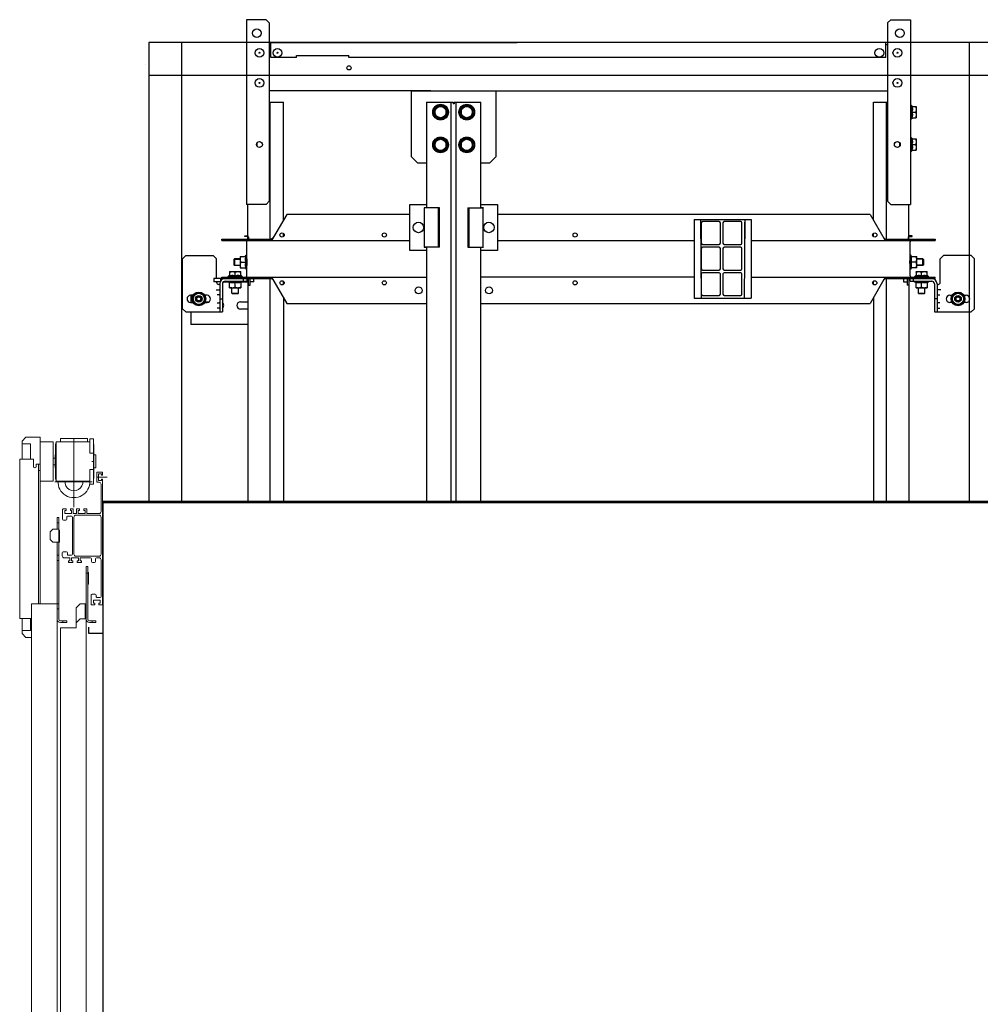
# Model space of a CAD drawing. Units: inches. Extents: x 372 to 6386, y 547 to 4800.
# Drawn here: x 4125 to 4712, y 3450 to 4051 of the extents above; entities that cross this region are included whole.
import ezdxf

# ---------------------------------------------------------------- set-up
doc = ezdxf.new("R2010")
doc.units = ezdxf.units.IN
doc.header["$MEASUREMENT"] = 0
doc.layers.add('Porta Cabina PAX', color=9, linetype='Continuous')

# ---------------------------------------------------------------- blocks, each defined once
blk = doc.blocks.new('PAX')
at = {"layer": 'Porta Cabina PAX', "lineweight": 0}
for p, q in [((-46.95, 919.73), (-49.35, 917.33)), ((-46.95, 919.73), (-38.39, 919.73)), ((-38.39, 919.73), (-38.39, 903.42)), ((-49.35, 917.33), (-49.35, 915.73)), ((-44.27, 915.73), (-49.35, 915.73)), ((-49.35, 915.73), (-49.35, 906.42)), ((-44.27, 906.42), (-44.27, 915.73)), ((-28.95, 915.2), (-28.63, 917)), ((-28.95, 915.2), (-28.95, 909)), ((-28.63, 917), (-8.06, 917)), ((-28.63, 917), (-28.63, 909)), ((-25.99, 919), (-9.47, 919)), ((-25.99, 917), (-25.99, 919)), ((-17.73, 918.86), (-17.73, 877.06)), ((-9.47, 917), (-9.47, 919)), ((-8.06, 918.8), (-5.67, 918.8)), ((-8.06, 918.8), (-8.06, 909.98)), ((-5.67, 918.8), (-5.67, 891.16)), ((-5.47, 915.36), (-5.67, 915.36)), ((-5.47, 915.36), (-5.47, 894.64)), ((-29.07, 909), (-29.07, 901)), ((-29.07, 909), (-28.47, 909)), ((-28.47, 909), (-28.47, 901)), ((-8.06, 909.98), (-5.67, 909.98)), ((-4.27, 909), (-5.47, 909)), ((-4.27, 909), (-4.27, 901)), ((-50.79, 809.22), (-50.79, 906.42)), ((-42.39, 906.42), (-50.79, 906.42)), ((-42.39, 901.82), (-42.39, 906.42)), ((-38.39, 903.42), (-40.79, 903.42)), ((-40.79, 901.82), (-40.79, 903.42)), ((-39.39, 903.42), (-39.39, 818.04)), ((-38.39, 903.42), (-38.39, 818.04)), ((-30.27, 907), (-29.07, 907)), ((-30.27, 903), (-29.07, 903)), ((-6.87, 904.98), (-5.67, 904.98)), ((-38.39, 899.42), (-39.39, 899.42)), ((-29.07, 901), (-28.47, 901)), ((-28.95, 894.8), (-28.95, 901)), ((-28.63, 901), (-28.63, 893)), ((-8.06, 899.98), (-5.67, 899.98)), ((-8.06, 899.98), (-8.06, 891.16)), ((-4.27, 901), (-5.47, 901)), ((-3.77, 898.5), (-3.77, 892.3)), ((-0.17, 898.5), (-3.77, 898.5)), ((-2.77, 893.3), (-2.77, 897.5)), ((-2.77, 897.5), (-0.97, 897.5)), ((-0.97, 897.5), (-0.97, 896.7)), ((-0.97, 896.7), (-0.17, 896.7)), ((-0.17, 896.7), (-0.17, 898.5)), ((-29.38, 892.58), (-6.51, 892.58)), ((-28.95, 894.8), (-28.63, 893)), ((-28.63, 893), (-8.06, 893)), ((-8.06, 891.16), (-5.67, 891.16)), ((-5.47, 894.64), (-5.67, 894.64)), ((-3.77, 892.3), (-2.37, 892.3)), ((-3.35, 895.4), (2.6, 895.4)), ((-0.97, 893.3), (-2.77, 893.3)), ((-1.17, 891.1), (-1.17, 874.4)), ((-0.17, 894.1), (-0.97, 894.1)), ((-0.97, 894.1), (-0.97, 893.3)), ((-0.17, 817.56), (-0.17, 894.1)), ((-24.59, 875.6), (-24.59, 869.76)), ((-24.19, 876), (-22.49, 876)), ((-23.29, 873.2), (-23.29, 875)), ((-23.29, 875), (-22.49, 875)), ((-19.09, 873.2), (-23.29, 873.2)), ((-22.49, 875), (-22.49, 876)), ((-21.71, 871.6), (-19.27, 871.6)), ((-19.89, 876), (-18.09, 876)), ((-19.89, 876), (-19.89, 875)), ((-19.89, 875), (-19.09, 875)), ((-19.09, 875), (-19.09, 873.2)), ((-18.09, 873.2), (-18.09, 876)), ((-16.05, 873.2), (-18.09, 873.2)), ((-16.47, 872.2), (-2.37, 872.2)), ((-16.05, 876), (-14.25, 876)), ((-16.05, 876), (-16.05, 873.2)), ((-15.05, 875), (-14.25, 875)), ((-15.05, 873.2), (-15.05, 875)), ((-10.85, 873.2), (-15.05, 873.2)), ((-14.25, 875), (-14.25, 876)), ((-11.65, 876), (-9.85, 876)), ((-11.65, 876), (-11.65, 875)), ((-11.65, 875), (-10.85, 875)), ((-10.85, 875), (-10.85, 873.2)), ((-9.85, 873.2), (-9.85, 876)), ((-2.37, 873.2), (-9.85, 873.2)), ((-26.99, 870.76), (-27.99, 870.76)), ((-27.99, 863.68), (-27.99, 870.76)), ((-26.99, 867.56), (-27.99, 867.56)), ((-26.99, 808.76), (-26.99, 870.76)), ((-23.99, 869.16), (-22.71, 869.16)), ((-22.11, 869.76), (-22.11, 871.2)), ((-18.67, 871), (-18.67, 848.36)), ((-17.67, 848.36), (-17.67, 871)), ((-1.17, 871), (-1.17, 848.36)), ((-30.59, 863.68), (-32.19, 862.08)), ((-32.19, 862.08), (-32.19, 857.28)), ((-30.59, 863.68), (-26.99, 863.68)), ((-26.47, 863), (-26.99, 863)), ((-26.47, 863), (-26.47, 855.8)), ((-32.19, 857.28), (-30.59, 855.68)), ((-30.59, 855.68), (-26.99, 855.68)), ((-27.99, 0), (-27.99, 855.68)), ((-26.47, 855.8), (-26.99, 855.8)), ((-26.99, 847.76), (-27.99, 847.76)), ((-24.87, 849.2), (-24.87, 847.36)), ((-22.27, 849.8), (-24.27, 849.8)), ((-21.67, 848.16), (-21.67, 849.2)), ((-19.27, 847.76), (-21.27, 847.76)), ((-26.99, 844.56), (-27.99, 844.56)), ((-23.67, 846.16), (-20.17, 846.16)), ((-20.17, 844.36), (-20.97, 844.36)), ((-20.97, 844.36), (-20.97, 843.36)), ((-20.97, 843.36), (-18.37, 843.36)), ((-20.17, 846.16), (-20.17, 844.36)), ((-19.17, 846.16), (-14.97, 846.16)), ((-19.17, 844.36), (-19.17, 846.16)), ((-18.37, 844.36), (-19.17, 844.36)), ((-18.37, 843.36), (-18.37, 844.36)), ((-2.37, 847.16), (-16.47, 847.16)), ((-14.97, 844.36), (-15.77, 844.36)), ((-15.77, 844.36), (-15.77, 843.36)), ((-15.77, 843.36), (-13.17, 843.36)), ((-14.97, 846.16), (-14.97, 844.36)), ((-13.97, 846.16), (-7.59, 846.16)), ((-13.97, 844.36), (-13.97, 846.16)), ((-13.17, 844.36), (-13.97, 844.36)), ((-13.17, 843.36), (-13.17, 844.36)), ((-6.99, 845.56), (-6.99, 843.96)), ((-6.39, 843.36), (-5.11, 843.36)), ((-4.51, 843.96), (-4.51, 845.56)), ((-3.91, 846.16), (-2.37, 846.16)), ((-1.17, 844.96), (-1.17, 822.56)), ((-10.27, 840.84), (-10.27, 0)), ((-10.27, 840.84), (-9.27, 840.84)), ((-10.27, 836.84), (-9.27, 836.84)), ((-9.27, 840.84), (-9.27, 808.76)), ((-8.87, 837.2), (-9.27, 837.2)), ((-8.87, 837.2), (-8.87, 830)), ((-8.87, 830), (-9.27, 830)), ((-8.87, 830), (-9.27, 830)), ((-7.27, 823.4), (-7.27, 817.56)), ((-4.67, 824), (-6.67, 824)), ((-4.07, 822.36), (-4.07, 823.4)), ((-43.59, 0), (-43.59, 818.04)), ((-27.99, 818.04), (-43.59, 818.04)), ((-27.99, 818.16), (-26.99, 818.16)), ((-16.27, 815.64), (-13.87, 818.04)), ((-13.87, 818.04), (-10.27, 818.04)), ((-10.87, 808.84), (-10.87, 818.04)), ((-7.27, 817.56), (-5.02, 817.56)), ((-5.82, 818.56), (-5.82, 820.36)), ((-5.82, 820.36), (-1.62, 820.36)), ((-5.02, 818.56), (-5.82, 818.56)), ((-5.02, 817.56), (-5.02, 818.56)), ((-1.77, 821.96), (-3.67, 821.96)), ((-1.62, 818.56), (-2.42, 818.56)), ((-2.42, 818.56), (-2.42, 817.56)), ((-2.42, 817.56), (-0.17, 817.56)), ((-1.62, 820.36), (-1.62, 818.56)), ((-27.99, 814.96), (-26.99, 814.96)), ((-16.27, 815.64), (-16.27, 806.44)), ((-10.87, 815.64), (-10.27, 815.64)), ((-43.47, 809.22), (-50.79, 809.22)), ((-49.35, 809.22), (-49.35, 801.73)), ((-44.27, 801.73), (-44.27, 809.22)), ((-21.99, 807.76), (-25.99, 807.76)), ((-21.99, 806.76), (-25.99, 806.76)), ((-24.39, 806.76), (-24.39, 807.76)), ((-21.99, 806.76), (-21.99, 807.76)), ((-13.87, 808.84), (-16.27, 806.44)), ((-16.27, 806.44), (-16.27, 803.44)), ((-10.27, 808.84), (-13.87, 808.84)), ((-8.27, 807.76), (-4.27, 807.76)), ((-8.27, 806.76), (-4.27, 806.76)), ((-6.67, 806.76), (-6.67, 807.76)), ((-4.27, 806.76), (-4.27, 807.76)), ((-49.35, 801.73), (-44.27, 801.73)), ((-49.35, 801.73), (-49.35, 799.91)), ((-49.35, 799.91), (-46.95, 797.51)), ((-25.87, 0), (-25.87, 803.44)), ((-25.87, 803.44), (-16.27, 803.44)), ((-46.95, 797.51), (-43.47, 797.51))]:
    blk.add_line(p, q, dxfattribs=at)
blk.add_lwpolyline([(-38.27, 893), (-38.27, 917), (-30.27, 917), (-30.27, 893)], close=True, dxfattribs=at)
for centre, radius, start, end in [((-41.59, 901.82), 0.8, 180, 0), ((-17.75, 892.58), 9.7, 177.51475, 2.48525), ((-17.75, 892.58), 5.5, 175.61401, 4.38599), ((-2.37, 891.1), 1.2, 0, 90), ((-24.19, 875.6), 0.4, 90, 180), ((-21.71, 871.2), 0.4, 90, 180), ((-19.27, 871), 0.6, 0, 90), ((-16.47, 871), 1.2, 90, 180), ((-2.37, 874.4), 1.2, 270, 0), ((-2.37, 871), 1.2, 0, 90), ((-23.99, 869.76), 0.6, 180, 270), ((-22.71, 869.76), 0.6, 270, 0), ((-24.27, 849.2), 0.6, 90, 180), ((-23.67, 847.36), 1.2, 180, 270), ((-22.27, 849.2), 0.6, 0, 90), ((-21.27, 848.16), 0.4, 180, 270), ((-19.27, 848.36), 0.6, 270, 0), ((-16.47, 848.36), 1.2, 180, 270), ((-2.37, 848.36), 1.2, 270, 0), ((-7.59, 845.56), 0.6, 0, 90), ((-6.39, 843.96), 0.6, 180, 270), ((-5.11, 843.96), 0.6, 270, 0), ((-3.91, 845.56), 0.6, 90, 180), ((-2.37, 844.96), 1.2, 0, 90), ((-6.67, 823.4), 0.6, 90, 180), ((-4.67, 823.4), 0.6, 0, 90), ((-3.67, 822.36), 0.4, 180, 270), ((-1.77, 822.56), 0.6, 270, 0), ((-25.99, 808.76), 2, 180, 270), ((-25.99, 808.76), 1, 180, 270), ((-8.27, 808.76), 2, 180, 270), ((-8.27, 808.76), 1, 180, 270)]:
    blk.add_arc(centre, radius, start, end, dxfattribs=at)

msp = doc.modelspace()

# ---------------------------------------------------------------- linework, layer by layer
at = {"color": 3, "linetype": 'Continuous'}
for p, q in [((4263.74, 4051.14), (4263.74, 3938.34)), ((4275.74, 4051.14), (4263.74, 4051.14)), ((4277.74, 4049.14), (4275.74, 4051.14)), ((4654.94, 4049.14), (4656.94, 4051.14)), ((4656.94, 4051.14), (4668.94, 4051.14)), ((4668.94, 4051.14), (4668.94, 3938.34)), ((4277.74, 4049.14), (4277.74, 3940.34)), ((4654.94, 4049.14), (4654.94, 3940.34)), ((4277.74, 4036.94), (4429.05, 4037.3)), ((4278.74, 4028.14), (4278.74, 4036.94)), ((4654.94, 4036.94), (4429.05, 4037.3)), ((4653.94, 4028.14), (4653.94, 4036.94)), ((4294.34, 4028.14), (4278.74, 4028.14)), ((4294.34, 4028.14), (4294.34, 4029.34)), ((4294.34, 4029.34), (4326.34, 4029.34)), ((4326.34, 4028.14), (4326.34, 4029.34)), ((4431.76, 4028.14), (4326.34, 4028.14)), ((4653.94, 4028.14), (4431.76, 4028.14)), ((4364.24, 4007.74), (4416.24, 4007.74)), ((4364.24, 4007.74), (4364.24, 3967.74)), ((4416.24, 3967.74), (4416.24, 4007.74)), ((4364.24, 3967.74), (4368.24, 3963.74)), ((4412.24, 3963.74), (4416.24, 3967.74)), ((4368.24, 3963.74), (4373.74, 3963.74)), ((4406.74, 3963.74), (4412.24, 3963.74)), ((4275.74, 3938.34), (4263.74, 3938.34)), ((4275.74, 3938.34), (4277.74, 3940.34)), ((4381.54, 3912.34), (4381.54, 3936.34)), ((4398.94, 3936.34), (4398.94, 3912.34)), ((4656.94, 3938.34), (4654.94, 3940.34)), ((4656.94, 3938.34), (4668.94, 3938.34)), ((4288.38, 3932.34), (4279.14, 3916.34)), ((4363.64, 3932.34), (4288.38, 3932.34)), ((4644.3, 3932.34), (4416.94, 3932.34)), ((4644.3, 3932.34), (4653.54, 3916.34)), ((4248.74, 3916.34), (4363.54, 3916.34)), ((4263.94, 3905.19), (4263.94, 3915.54)), ((4416.94, 3916.34), (4536.94, 3916.34)), ((4571.74, 3916.34), (4683.94, 3916.34)), ((4668.74, 3905.19), (4668.74, 3915.54)), ((4263.94, 3894.74), (4263.94, 3901.09)), ((4668.74, 3894.74), (4668.74, 3901.09)), ((4248.74, 3893.14), (4243.94, 3893.14)), ((4248.74, 3893.94), (4373.74, 3893.94)), ((4265.14, 3889.14), (4265.14, 3893.14)), ((4279.14, 3893.94), (4288.38, 3877.94)), ((4536.94, 3893.94), (4406.74, 3893.94)), ((4571.74, 3893.94), (4683.94, 3893.94)), ((4653.54, 3893.94), (4644.3, 3877.94)), ((4667.94, 3893.14), (4667.94, 3889.14)), ((4288.38, 3877.94), (4373.74, 3877.94)), ((4406.74, 3877.94), (4644.3, 3877.94))]:
    msp.add_line(p, q, dxfattribs=at)
at = {"color": 3}
for p, q in [((4724.99, 4037.14), (4204.2, 4037.14)), ((4204.2, 4037.14), (4204.2, 3757.14)), ((4224.2, 4037.14), (4224.2, 3757.14)), ((4704.99, 3757.14), (4704.99, 4037.14)), ((4724.99, 4017.14), (4204.2, 4017.14))]:
    msp.add_line(p, q, dxfattribs=at)
at = {"color": 7, "linetype": 'Continuous'}
for p, q in [((4277.74, 4035.74), (4278.74, 4035.74)), ((4654.94, 4035.74), (4653.94, 4035.74)), ((4202.46, 4023.55), (4202.38, 4023.55)), ((4376.34, 4007.74), (4277.74, 4007.74)), ((4416.24, 4007.74), (4654.94, 4007.74)), ((4382.24, 3998.67), (4378.84, 3996.71)), ((4378.84, 3996.71), (4378.84, 3992.78)), ((4385.64, 3996.71), (4382.24, 3998.67)), ((4385.64, 3992.78), (4385.64, 3996.71)), ((4398.24, 3998.67), (4394.84, 3996.71)), ((4394.84, 3996.71), (4394.84, 3992.78)), ((4401.64, 3996.71), (4398.24, 3998.67)), ((4401.64, 3992.78), (4401.64, 3996.71)), ((4668.94, 3998.94), (4669.34, 3998.94)), ((4669.34, 3998.94), (4670.14, 3998.14)), ((4669.34, 3998.94), (4669.34, 3990.54)), ((4669.61, 3998.14), (4672.42, 3998.14)), ((4672.42, 3998.14), (4672.42, 3991.34)), ((4378.84, 3992.78), (4382.24, 3990.82)), ((4382.24, 3990.82), (4385.64, 3992.78)), ((4394.84, 3992.78), (4398.24, 3990.82)), ((4398.24, 3990.82), (4401.64, 3992.78)), ((4668.94, 3990.54), (4669.34, 3990.54)), ((4669.34, 3990.54), (4670.14, 3991.34)), ((4669.61, 3994.74), (4672.12, 3994.74)), ((4669.61, 3991.34), (4672.42, 3991.34)), ((4382.24, 3978.67), (4378.84, 3976.71)), ((4385.64, 3976.71), (4382.24, 3978.67)), ((4398.24, 3978.67), (4394.84, 3976.71)), ((4401.64, 3976.71), (4398.24, 3978.67)), ((4668.94, 3979.14), (4669.34, 3979.14)), ((4669.34, 3979.14), (4670.14, 3978.34)), ((4669.34, 3979.14), (4669.34, 3970.74)), ((4669.61, 3978.34), (4672.42, 3978.34)), ((4672.42, 3978.34), (4672.42, 3971.54)), ((4270.04, 3974.94), (4269.94, 3974.94)), ((4270.34, 3973.82), (4270.34, 3976.07)), ((4378.84, 3976.71), (4378.84, 3972.78)), ((4378.84, 3972.78), (4382.24, 3970.82)), ((4382.24, 3970.82), (4385.64, 3972.78)), ((4385.64, 3972.78), (4385.64, 3976.71)), ((4394.84, 3976.71), (4394.84, 3972.78)), ((4394.84, 3972.78), (4398.24, 3970.82)), ((4398.24, 3970.82), (4401.64, 3972.78)), ((4401.64, 3972.78), (4401.64, 3976.71)), ((4662.34, 3976.07), (4662.34, 3973.82)), ((4662.64, 3974.94), (4662.74, 3974.94)), ((4669.61, 3974.94), (4672.12, 3974.94)), ((4668.94, 3970.74), (4669.34, 3970.74)), ((4669.34, 3970.74), (4670.14, 3971.54)), ((4669.61, 3971.54), (4672.42, 3971.54)), ((4363.54, 3910.34), (4363.54, 3938.34)), ((4363.54, 3938.34), (4373.74, 3938.34)), ((4372.14, 3936.35), (4372.14, 3936.34)), ((4373.74, 3936.35), (4372.14, 3936.35)), ((4381.54, 3936.34), (4372.14, 3936.34)), ((4372.54, 3912.34), (4372.54, 3936.34)), ((4381.04, 3912.34), (4381.04, 3936.34)), ((4398.94, 3936.34), (4408.34, 3936.34)), ((4399.44, 3936.34), (4399.44, 3912.34)), ((4406.74, 3938.34), (4416.94, 3938.34)), ((4408.34, 3936.35), (4406.74, 3936.35)), ((4407.94, 3936.34), (4407.94, 3912.34)), ((4408.34, 3936.34), (4408.34, 3936.35)), ((4416.94, 3938.34), (4416.94, 3910.34)), ((4536.94, 3929.14), (4536.94, 3881.14)), ((4536.94, 3929.14), (4571.74, 3929.14)), ((4540.74, 3929.14), (4541.14, 3881.14)), ((4540.94, 3927.62), (4540.75, 3927.45)), ((4540.94, 3927.62), (4540.94, 3905.14)), ((4541.34, 3927.14), (4541.34, 3914.74)), ((4552.14, 3927.94), (4542.14, 3927.94)), ((4552.94, 3914.74), (4552.94, 3927.14)), ((4554.54, 3927.14), (4554.54, 3914.74)), ((4565.34, 3927.94), (4555.34, 3927.94)), ((4566.14, 3914.74), (4566.14, 3927.14)), ((4567.94, 3929.14), (4567.54, 3881.14)), ((4567.74, 3927.62), (4567.92, 3927.45)), ((4567.74, 3927.62), (4567.74, 3905.14)), ((4571.74, 3929.14), (4571.74, 3881.14)), ((4262.74, 3918.74), (4262.74, 3919.14)), ((4262.74, 3919.14), (4264.34, 3919.14)), ((4264.34, 3918.74), (4262.74, 3918.74)), ((4264.74, 3917.14), (4264.74, 3918.34)), ((4265.14, 3918.34), (4265.14, 3917.14)), ((4286.34, 3918.74), (4286.34, 3920.74)), ((4463.24, 3919.1), (4463.24, 3920.38)), ((4646.34, 3918.74), (4646.34, 3920.74)), ((4667.54, 3918.34), (4667.54, 3917.14)), ((4667.94, 3917.14), (4667.94, 3918.34)), ((4669.94, 3919.14), (4668.34, 3919.14)), ((4668.34, 3918.74), (4669.94, 3918.74)), ((4669.94, 3918.74), (4669.94, 3919.14)), ((4248.74, 3916.34), (4248.74, 3917.14)), ((4248.74, 3917.14), (4279.14, 3917.14)), ((4256.34, 3917.14), (4256.34, 3916.34)), ((4280.06, 3917.94), (4279.14, 3917.14)), ((4279.14, 3916.34), (4279.14, 3917.14)), ((4372.14, 3912.34), (4372.14, 3912.34)), ((4372.14, 3912.34), (4373.74, 3912.34)), ((4381.54, 3912.34), (4372.14, 3912.34)), ((4398.94, 3912.34), (4408.34, 3912.34)), ((4406.74, 3912.34), (4408.34, 3912.34)), ((4408.34, 3912.34), (4408.34, 3912.34)), ((4542.14, 3913.94), (4552.14, 3913.94)), ((4552.14, 3912.34), (4542.14, 3912.34)), ((4555.34, 3913.94), (4565.34, 3913.94)), ((4565.34, 3912.34), (4555.34, 3912.34)), ((4652.62, 3917.94), (4653.54, 3917.14)), ((4653.54, 3916.34), (4653.54, 3917.14)), ((4653.54, 3917.14), (4683.94, 3917.14)), ((4676.34, 3917.14), (4676.34, 3916.34)), ((4683.94, 3917.14), (4683.94, 3916.34)), ((4226.74, 3907.14), (4224.74, 3905.14)), ((4226.74, 3907.14), (4243.54, 3907.14)), ((4245.54, 3905.14), (4243.54, 3907.14)), ((4259.94, 3906.54), (4259.94, 3899.74)), ((4259.94, 3906.54), (4263.34, 3906.54)), ((4263.09, 3906.55), (4263.54, 3907.5)), ((4263.54, 3907.5), (4263.54, 3898.78)), ((4263.54, 3907.5), (4263.94, 3907.5)), ((4373.74, 3910.34), (4363.54, 3910.34)), ((4416.94, 3910.34), (4406.74, 3910.34)), ((4541.34, 3911.54), (4541.34, 3899.14)), ((4552.94, 3899.14), (4552.94, 3911.54)), ((4554.54, 3911.54), (4554.54, 3899.14)), ((4566.14, 3899.14), (4566.14, 3911.54)), ((4669.14, 3907.5), (4668.74, 3907.5)), ((4669.58, 3906.55), (4669.14, 3907.5)), ((4669.14, 3907.5), (4669.14, 3898.78)), ((4669.34, 3906.54), (4672.74, 3906.54)), ((4672.74, 3899.74), (4672.74, 3906.54)), ((4687.14, 3905.14), (4689.14, 3907.14)), ((4705.94, 3907.14), (4689.14, 3907.14)), ((4705.94, 3907.14), (4707.94, 3905.14)), ((4224.74, 3874.74), (4224.74, 3905.14)), ((4245.54, 3893.14), (4245.54, 3905.14)), ((4256.54, 3905.14), (4256.14, 3904.74)), ((4256.14, 3904.74), (4256.14, 3901.54)), ((4256.54, 3901.14), (4256.14, 3901.54)), ((4256.54, 3905.14), (4256.54, 3901.14)), ((4259.94, 3905.14), (4256.54, 3905.14)), ((4259.94, 3901.14), (4256.54, 3901.14)), ((4260.24, 3903.14), (4263.34, 3903.14)), ((4263.94, 3905.19), (4263.94, 3901.38)), ((4668.74, 3905.19), (4668.74, 3901.38)), ((4672.44, 3903.14), (4669.34, 3903.14)), ((4676.54, 3905.14), (4672.74, 3905.14)), ((4676.54, 3901.14), (4672.74, 3901.14)), ((4676.54, 3905.14), (4676.94, 3904.74)), ((4676.54, 3901.14), (4676.54, 3905.14)), ((4676.54, 3901.14), (4676.94, 3901.54)), ((4676.94, 3904.74), (4676.94, 3901.54)), ((4687.14, 3890.94), (4687.14, 3905.14)), ((4707.94, 3874.74), (4707.94, 3905.14)), ((4252.74, 3894.34), (4253.54, 3895.14)), ((4252.74, 3893.94), (4252.74, 3894.34)), ((4252.74, 3894.34), (4261.14, 3894.34)), ((4253.54, 3897.42), (4253.54, 3894.62)), ((4253.54, 3897.42), (4260.34, 3897.42)), ((4256.94, 3894.62), (4256.94, 3897.12)), ((4259.94, 3899.74), (4263.34, 3899.74)), ((4260.34, 3894.62), (4260.34, 3897.42)), ((4261.14, 3894.34), (4260.34, 3895.14)), ((4261.14, 3893.94), (4261.14, 3894.34)), ((4263.09, 3899.74), (4263.54, 3898.78)), ((4263.54, 3898.78), (4263.94, 3898.78)), ((4541.34, 3895.94), (4541.34, 3883.54)), ((4542.14, 3898.34), (4552.14, 3898.34)), ((4552.14, 3896.74), (4542.14, 3896.74)), ((4552.94, 3883.54), (4552.94, 3895.94)), ((4554.54, 3895.94), (4554.54, 3883.54)), ((4555.34, 3898.34), (4565.34, 3898.34)), ((4565.34, 3896.74), (4555.34, 3896.74)), ((4566.14, 3883.54), (4566.14, 3895.94)), ((4669.14, 3898.78), (4668.74, 3898.78)), ((4669.58, 3899.74), (4669.14, 3898.78)), ((4672.74, 3899.74), (4669.34, 3899.74)), ((4671.54, 3894.34), (4672.34, 3895.14)), ((4671.54, 3893.94), (4671.54, 3894.34)), ((4671.54, 3894.34), (4679.94, 3894.34)), ((4672.34, 3897.42), (4672.34, 3894.62)), ((4672.34, 3897.42), (4679.14, 3897.42)), ((4675.74, 3894.62), (4675.74, 3897.12)), ((4679.14, 3894.62), (4679.14, 3897.42)), ((4679.94, 3894.34), (4679.14, 3895.14)), ((4679.94, 3893.94), (4679.94, 3894.34)), ((4243.94, 3893.14), (4243.94, 3891.14)), ((4247.77, 3891.14), (4243.94, 3891.14)), ((4245.54, 3890.94), (4245.54, 3891.14)), ((4247.54, 3889.54), (4246.94, 3889.54)), ((4247.54, 3889.94), (4247.54, 3872.74)), ((4247.94, 3893.14), (4247.94, 3891.49)), ((4248.74, 3893.14), (4248.74, 3893.94)), ((4248.74, 3893.14), (4279.14, 3893.14)), ((4249.14, 3889.94), (4249.14, 3872.74)), ((4249.68, 3891.14), (4264.73, 3891.14)), ((4250.74, 3891.54), (4263.94, 3891.54)), ((4253.53, 3890.7), (4252.58, 3891.14)), ((4253.54, 3887.54), (4253.54, 3890.94)), ((4256.34, 3893.14), (4256.34, 3893.94)), ((4256.94, 3887.85), (4256.94, 3890.94)), ((4259.94, 3891.54), (4259.94, 3891.14)), ((4260.34, 3890.94), (4260.34, 3887.54)), ((4260.35, 3890.7), (4261.3, 3891.14)), ((4261.94, 3891.54), (4261.94, 3893.14)), ((4263.94, 3893.14), (4263.94, 3891.14)), ((4265.14, 3889.14), (4266.14, 3889.14)), ((4266.14, 3889.14), (4266.14, 3893.14)), ((4268.34, 3891.14), (4266.14, 3891.14)), ((4268.34, 3891.14), (4268.34, 3893.14)), ((4279.14, 3893.94), (4279.14, 3893.14)), ((4280.06, 3892.34), (4279.14, 3893.14)), ((4286.34, 3889.54), (4286.34, 3891.54)), ((4646.34, 3889.54), (4646.34, 3891.54)), ((4652.62, 3892.34), (4653.54, 3893.14)), ((4653.54, 3893.94), (4653.54, 3893.14)), ((4653.54, 3893.14), (4683.94, 3893.14)), ((4664.74, 3893.14), (4664.74, 3891.14)), ((4664.74, 3891.14), (4666.94, 3891.14)), ((4666.94, 3893.14), (4666.94, 3889.14)), ((4667.94, 3889.14), (4666.94, 3889.14)), ((4668.74, 3891.54), (4668.74, 3893.14)), ((4668.74, 3891.54), (4681.94, 3891.54)), ((4670.74, 3891.54), (4670.74, 3893.14)), ((4671.38, 3891.14), (4671.38, 3891.54)), ((4672.33, 3890.7), (4671.38, 3891.14)), ((4671.38, 3891.14), (4680.1, 3891.14)), ((4672.34, 3887.54), (4672.34, 3890.94)), ((4675.74, 3887.85), (4675.74, 3890.94)), ((4676.34, 3893.14), (4676.34, 3893.94)), ((4679.14, 3890.94), (4679.14, 3887.54)), ((4679.15, 3890.7), (4680.1, 3891.14)), ((4680.1, 3891.14), (4680.1, 3891.54)), ((4683.54, 3889.94), (4683.54, 3872.74)), ((4683.94, 3893.14), (4683.94, 3893.94)), ((4685.14, 3889.94), (4685.14, 3872.74)), ((4685.14, 3889.54), (4685.74, 3889.54)), ((4231.16, 3882.94), (4229.74, 3882.94)), ((4229.94, 3882.94), (4229.94, 3878.54)), ((4230.81, 3880.74), (4232.78, 3884.14)), ((4232.78, 3884.14), (4236.7, 3884.14)), ((4236.7, 3884.14), (4238.66, 3880.74)), ((4239.74, 3882.94), (4238.31, 3882.94)), ((4245.3, 3886.34), (4247.14, 3886.34)), ((4247.14, 3883.14), (4245.87, 3883.14)), ((4253.54, 3887.54), (4260.34, 3887.54)), ((4254.94, 3884.14), (4254.94, 3887.54)), ((4255.14, 3883.94), (4254.94, 3884.14)), ((4254.94, 3884.14), (4258.94, 3884.14)), ((4255.14, 3883.94), (4258.74, 3883.94)), ((4258.74, 3883.94), (4258.94, 3884.14)), ((4258.94, 3884.14), (4258.94, 3887.54)), ((4542.14, 3882.74), (4552.14, 3882.74)), ((4555.34, 3882.74), (4565.34, 3882.74)), ((4672.34, 3887.54), (4679.14, 3887.54)), ((4673.74, 3884.14), (4673.74, 3887.54)), ((4673.94, 3883.94), (4673.74, 3884.14)), ((4673.74, 3884.14), (4677.74, 3884.14)), ((4673.94, 3883.94), (4677.54, 3883.94)), ((4677.74, 3884.14), (4677.54, 3883.94)), ((4677.74, 3884.14), (4677.74, 3887.54)), ((4687.37, 3886.34), (4685.54, 3886.34)), ((4685.54, 3883.14), (4686.81, 3883.14)), ((4692.94, 3882.94), (4694.36, 3882.94)), ((4694.01, 3880.74), (4695.98, 3884.14)), ((4695.98, 3884.14), (4699.9, 3884.14)), ((4699.9, 3884.14), (4701.86, 3880.74)), ((4701.51, 3882.94), (4702.94, 3882.94)), ((4229.74, 3878.54), (4231.16, 3878.54)), ((4232.78, 3877.34), (4230.81, 3880.74)), ((4236.7, 3877.34), (4232.78, 3877.34)), ((4238.66, 3880.74), (4236.7, 3877.34)), ((4238.31, 3878.54), (4239.74, 3878.54)), ((4238.53, 3878.94), (4241, 3878.94)), ((4245.87, 3878.34), (4247.14, 3878.34)), ((4247.54, 3880.74), (4249.14, 3880.74)), ((4260.14, 3878.94), (4264.74, 3878.94)), ((4536.94, 3881.14), (4571.74, 3881.14)), ((4685.14, 3880.74), (4683.54, 3880.74)), ((4686.81, 3878.34), (4685.54, 3878.34)), ((4694.36, 3878.54), (4692.94, 3878.54)), ((4695.98, 3877.34), (4694.01, 3880.74)), ((4699.9, 3877.34), (4695.98, 3877.34)), ((4701.86, 3880.74), (4699.9, 3877.34)), ((4702.94, 3878.54), (4701.51, 3878.54)), ((4224.74, 3874.74), (4226.74, 3872.74)), ((4226.74, 3872.74), (4249.14, 3872.74)), ((4229.94, 3872.74), (4229.94, 3865.14)), ((4247.14, 3875.14), (4245.87, 3875.14)), ((4264.74, 3874.54), (4260.14, 3874.54)), ((4683.54, 3872.74), (4705.94, 3872.74)), ((4685.54, 3875.14), (4686.81, 3875.14)), ((4707.94, 3874.74), (4705.94, 3872.74)), ((4264.74, 3865.14), (4229.94, 3865.14))]:
    msp.add_line(p, q, dxfattribs=at)
at = {"color": 4, "linetype": 'Continuous'}
for p, q in [((4277.76, 4000.74), (4286.34, 4000.74)), ((4278.34, 3917.14), (4278.34, 4000.74)), ((4286.34, 3928.81), (4286.34, 4000.74)), ((4373.74, 4000.74), (4389.84, 4000.74)), ((4373.74, 4000.74), (4373.74, 3936.35)), ((4388.66, 3757.14), (4388.66, 4000.74)), ((4389.84, 4000.74), (4389.84, 3999.74)), ((4390.64, 3999.74), (4389.84, 3999.74)), ((4390.64, 4000.74), (4390.64, 3999.74)), ((4390.64, 4000.74), (4391.82, 4000.74)), ((4391.82, 3757.14), (4391.82, 4000.74)), ((4391.96, 4000.74), (4406.74, 4000.74)), ((4406.74, 3936.35), (4406.74, 4000.74)), ((4646.34, 4000.74), (4654.92, 4000.74)), ((4646.34, 3928.81), (4646.34, 4000.74)), ((4654.34, 3917.14), (4654.34, 4000.74)), ((4264.74, 3919.04), (4264.74, 3938.34)), ((4667.94, 3919.04), (4667.94, 3938.34)), ((4373.74, 3912.34), (4373.74, 3757.14)), ((4406.74, 3757.14), (4406.74, 3912.34)), ((4264.74, 3893.14), (4264.74, 3757.14)), ((4278.34, 3757.14), (4278.34, 3893.14)), ((4654.34, 3757.14), (4654.34, 3893.14)), ((4667.94, 3889.14), (4667.94, 3757.14)), ((4286.34, 3881.47), (4286.34, 3757.14)), ((4646.34, 3881.47), (4646.34, 3757.14))]:
    msp.add_line(p, q, dxfattribs=at)
at = {"color": 2, "linetype": 'Continuous'}
for p, q in [((4256.54, 3904.94), (4259.94, 3904.94)), ((4256.54, 3901.34), (4259.94, 3901.34)), ((4263.94, 3904.94), (4263.95, 3904.94)), ((4263.94, 3901.34), (4263.95, 3901.34)), ((4668.74, 3904.94), (4668.73, 3904.94)), ((4668.74, 3901.34), (4668.73, 3901.34)), ((4676.54, 3904.94), (4672.74, 3904.94)), ((4676.54, 3901.34), (4672.74, 3901.34))]:
    msp.add_line(p, q, dxfattribs=at)
at = {"color": 1}
for p, q in [((4176.25, 3757.14), (4176.25, 2863.54)), ((4736.25, 3757.14), (4176.25, 3757.14)), ((4736.25, 3756.34), (4176.25, 3756.34)), ((4167.57, 3676.54), (4167.57, 3680.29)), ((4176.25, 3676.54), (4167.57, 3676.54)), ((4176.25, 3677.14), (4176.25, 3676.54))]:
    msp.add_line(p, q, dxfattribs=at)
at = {"color": 3, "linetype": 'Continuous'}
for centre, radius in [((4270.14, 4042.94), 2.64), ((4662.54, 4042.94), 2.64), ((4271.74, 3974.94), 1.8), ((4660.94, 3974.94), 1.8), ((4285.54, 3919.74), 1.28), ((4347.94, 3919.74), 1.28), ((4464.34, 3919.74), 1.28), ((4647.14, 3919.74), 1.28), ((4285.54, 3890.54), 1.28), ((4347.94, 3890.54), 1.28), ((4464.34, 3890.54), 1.28), ((4647.14, 3890.54), 1.28), ((4368.84, 3885.94), 2.1), ((4411.84, 3885.94), 2.1)]:
    msp.add_circle(centre, radius, dxfattribs=at)
at = {"color": 7, "linetype": 'Continuous'}
for centre, radius in [((4271.74, 4030.94), 2.66), ((4282.74, 4030.94), 2.66), ((4649.94, 4030.94), 2.66), ((4660.94, 4030.94), 2.66), ((4271.74, 4030.94), 0.3), ((4282.74, 4030.94), 0.3), ((4660.94, 4030.94), 0.3), ((4326.34, 4021.74), 1.28), ((4271.74, 4012.54), 2.66), ((4660.94, 4012.54), 2.66), ((4271.74, 4012.54), 0.3), ((4660.94, 4012.54), 0.3), ((4382.24, 3994.74), 4.8), ((4382.24, 3994.74), 4.2), ((4382.24, 3994.74), 3.4), ((4398.24, 3994.74), 4.8), ((4398.24, 3994.74), 4.2), ((4398.24, 3994.74), 3.4), ((4382.24, 3974.74), 4.8), ((4382.24, 3974.74), 4.2), ((4398.24, 3974.74), 4.8), ((4398.24, 3974.74), 4.2), ((4382.24, 3974.74), 3.4), ((4398.24, 3974.74), 3.4), ((4368.74, 3924.34), 3.2), ((4411.74, 3924.34), 3.2), ((4234.74, 3880.74), 4.2), ((4234.74, 3880.74), 3.4), ((4234.74, 3880.74), 2), ((4234.74, 3880.74), 1.8), ((4234.74, 3880.74), 1.6), ((4697.94, 3880.74), 4.2), ((4697.94, 3880.74), 3.4), ((4697.94, 3880.74), 2), ((4697.94, 3880.74), 1.8), ((4697.94, 3880.74), 1.6), ((4234.74, 3880.74), 1.2), ((4697.94, 3880.74), 1.2)]:
    msp.add_circle(centre, radius, dxfattribs=at)
for centre, radius, start, end in [((4542.14, 3927.14), 0.8, 90, 180), ((4552.14, 3927.14), 0.8, 0, 90), ((4555.34, 3927.14), 0.8, 90, 180), ((4565.34, 3927.14), 0.8, 0, 90), ((4264.34, 3918.34), 0.8, 0, 90), ((4264.34, 3918.34), 0.4, 0, 90), ((4668.34, 3918.34), 0.8, 90, 180), ((4668.34, 3918.34), 0.4, 90, 180), ((4542.14, 3914.74), 0.8, 180, 270), ((4542.14, 3911.54), 0.8, 90, 180), ((4552.14, 3914.74), 0.8, 270, 0), ((4552.14, 3911.54), 0.8, 0, 90), ((4555.34, 3914.74), 0.8, 180, 270), ((4555.34, 3911.54), 0.8, 90, 180), ((4565.34, 3914.74), 0.8, 270, 0), ((4565.34, 3911.54), 0.8, 0, 90), ((4264.39, 3904.84), 4.45, 176.13538, 179.99131), ((4264.39, 3901.44), 4.45, 180.00869, 183.86462), ((4668.29, 3904.84), 4.45, 0.00869, 3.86462), ((4668.29, 3901.44), 4.45, 356.13538, 359.99131), ((4542.14, 3899.14), 0.8, 180, 270), ((4542.14, 3895.94), 0.8, 90, 180), ((4552.14, 3899.14), 0.8, 270, 0), ((4552.14, 3895.94), 0.8, 0, 90), ((4555.34, 3899.14), 0.8, 180, 270), ((4555.34, 3895.94), 0.8, 90, 180), ((4565.34, 3899.14), 0.8, 270, 0), ((4565.34, 3895.94), 0.8, 0, 90), ((4246.94, 3890.94), 1.4, 180, 270), ((4250.74, 3889.94), 3.2, 90, 180), ((4250.74, 3889.94), 1.6, 90, 180), ((4681.94, 3889.94), 3.2, 0, 90), ((4681.94, 3889.94), 1.6, 0, 90), ((4685.74, 3890.94), 1.4, 270, 0), ((4229.74, 3880.74), 2.2, 90, 270), ((4239.74, 3880.74), 2.2, 270, 90), ((4247.14, 3886.74), 0.4, 270, 359.99977), ((4247.14, 3882.74), 0.4, 0.00218, 90), ((4255.24, 3892), 4.45, 266.13538, 269.99131), ((4258.64, 3892), 4.45, 270.00869, 273.86462), ((4542.14, 3883.54), 0.8, 180, 270), ((4552.14, 3883.54), 0.8, 270, 0), ((4555.34, 3883.54), 0.8, 180, 270), ((4565.34, 3883.54), 0.8, 270, 0), ((4674.04, 3892), 4.45, 266.13538, 269.99131), ((4677.44, 3892), 4.45, 270.00869, 273.86462), ((4685.54, 3886.74), 0.4, 180.00023, 270), ((4685.54, 3882.74), 0.4, 90, 179.99782), ((4692.94, 3880.74), 2.2, 90, 270), ((4702.94, 3880.74), 2.2, 270, 90), ((4247.14, 3878.74), 0.4, 270, 0), ((4247.74, 3876.74), 2.2, 309.61981, 50.38019), ((4260.14, 3876.74), 2.2, 90, 270), ((4685.54, 3878.74), 0.4, 180, 270), ((4247.14, 3874.74), 0.4, 0.00218, 90), ((4685.54, 3874.74), 0.4, 90, 179.99782)]:
    msp.add_arc(centre, radius, start, end, dxfattribs=at)
at = {"color": 3, "linetype": 'Continuous'}
for centre, start, end in [((4263.14, 3915.54), 0, 72.50894), ((4669.54, 3915.54), 107.49106, 180), ((4263.14, 3894.74), 287.49106, 0), ((4669.54, 3894.74), 180, 270)]:
    msp.add_arc(centre, 0.8, start, end, dxfattribs=at)
at = {"color": 2, "linetype": 'Continuous'}
for centre in [(4234.74, 3880.74), (4697.94, 3880.74)]:
    msp.add_arc(centre, 1.7, 255, 195, dxfattribs=at)
at = {"color": 7, "linetype": 'Continuous'}
for points, start_tangent, end_tangent in [([(4669.61, 3998.14), (4669.76, 3997.87), (4669.89, 3997.6), (4669.99, 3997.32), (4670.07, 3997.03), (4670.12, 3996.74), (4670.14, 3996.45), (4670.12, 3996.15), (4670.07, 3995.86), (4669.99, 3995.57), (4669.89, 3995.29), (4669.76, 3995.02), (4669.61, 3994.74)], (0.5, -0.866025), (-0.5, -0.866025)), ([(4672.12, 3998.14), (4672.22, 3997.79), (4672.31, 3997.45), (4672.37, 3997.11), (4672.41, 3996.78), (4672.42, 3996.44)], (0.316228, -0.948683), (0, -1)), ([(4672.42, 3996.44), (4672.41, 3996.11), (4672.37, 3995.78), (4672.31, 3995.44), (4672.22, 3995.1), (4672.12, 3994.74)], (0, -1), (-0.316228, -0.948683)), ([(4669.61, 3994.74), (4669.76, 3994.47), (4669.89, 3994.2), (4669.99, 3993.92), (4670.07, 3993.63), (4670.12, 3993.34), (4670.14, 3993.04), (4670.12, 3992.75), (4670.07, 3992.45), (4669.99, 3992.17), (4669.89, 3991.89), (4669.76, 3991.61), (4669.61, 3991.34)], (0.5, -0.866025), (-0.5, -0.866025)), ([(4672.12, 3994.74), (4672.22, 3994.39), (4672.31, 3994.05), (4672.37, 3993.71), (4672.41, 3993.38), (4672.42, 3993.04)], (0.316228, -0.948683), (0, -1)), ([(4672.42, 3993.04), (4672.41, 3992.71), (4672.37, 3992.38), (4672.31, 3992.04), (4672.22, 3991.7), (4672.12, 3991.34)], (0, -1), (-0.316228, -0.948683)), ([(4669.61, 3978.34), (4669.76, 3978.07), (4669.89, 3977.8), (4669.99, 3977.52), (4670.07, 3977.23), (4670.12, 3976.94), (4670.14, 3976.65), (4670.12, 3976.35), (4670.07, 3976.06), (4669.99, 3975.77), (4669.89, 3975.49), (4669.76, 3975.22), (4669.61, 3974.94)], (0.5, -0.866025), (-0.5, -0.866025)), ([(4672.12, 3978.34), (4672.22, 3977.99), (4672.31, 3977.65), (4672.37, 3977.31), (4672.41, 3976.98), (4672.42, 3976.64)], (0.316228, -0.948683), (0, -1)), ([(4270.04, 3974.94), (4270.14, 3975.3), (4270.23, 3975.64), (4270.29, 3975.98), (4270.29, 3976.01)], (0.316228, 0.948683), (0.139245, 0.990258)), ([(4270.29, 3973.88), (4270.29, 3973.91), (4270.23, 3974.25), (4270.14, 3974.59), (4270.04, 3974.94)], (-0.139245, 0.990258), (-0.316228, 0.948683)), ([(4662.38, 3976.01), (4662.39, 3975.98), (4662.45, 3975.64), (4662.53, 3975.3), (4662.64, 3974.94)], (0.139245, -0.990258), (0.316228, -0.948683)), ([(4662.64, 3974.94), (4662.53, 3974.59), (4662.45, 3974.25), (4662.39, 3973.91), (4662.38, 3973.88)], (-0.316228, -0.948683), (-0.139245, -0.990258)), ([(4669.61, 3974.94), (4669.76, 3974.67), (4669.89, 3974.4), (4669.99, 3974.12), (4670.07, 3973.83), (4670.12, 3973.54), (4670.14, 3973.24), (4670.12, 3972.95), (4670.07, 3972.65), (4669.99, 3972.37), (4669.89, 3972.09), (4669.76, 3971.81), (4669.61, 3971.54)], (0.5, -0.866025), (-0.5, -0.866025)), ([(4672.42, 3976.64), (4672.41, 3976.31), (4672.37, 3975.98), (4672.31, 3975.64), (4672.22, 3975.3), (4672.12, 3974.94)], (0, -1), (-0.316228, -0.948683)), ([(4672.12, 3974.94), (4672.22, 3974.59), (4672.31, 3974.25), (4672.37, 3973.91), (4672.41, 3973.58), (4672.42, 3973.24)], (0.316228, -0.948683), (0, -1)), ([(4672.42, 3973.24), (4672.41, 3972.91), (4672.37, 3972.58), (4672.31, 3972.24), (4672.22, 3971.9), (4672.12, 3971.54)], (0, -1), (-0.316228, -0.948683)), ([(4260.24, 3906.54), (4260.13, 3906.19), (4260.05, 3905.85), (4259.99, 3905.51), (4259.95, 3905.18), (4259.95, 3905.14)], (-0.316228, -0.948683), (-0.067259, -0.997736)), ([(4263.34, 3906.54), (4263.24, 3906.15), (4263.17, 3905.78), (4263.12, 3905.4), (4263.09, 3905.03), (4263.09, 3904.66), (4263.12, 3904.28), (4263.17, 3903.91), (4263.24, 3903.53), (4263.34, 3903.14)], (-0.259966, -0.965618), (0.259966, -0.965618)), ([(4669.34, 3903.14), (4669.44, 3903.53), (4669.51, 3903.91), (4669.56, 3904.28), (4669.58, 3904.66), (4669.58, 3905.03), (4669.56, 3905.4), (4669.51, 3905.78), (4669.44, 3906.15), (4669.34, 3906.54)], (0.259966, 0.965618), (-0.259966, 0.965618)), ([(4672.73, 3905.14), (4672.73, 3905.18), (4672.69, 3905.51), (4672.63, 3905.85), (4672.54, 3906.19), (4672.44, 3906.54)], (-0.067259, 0.997736), (-0.316228, 0.948683)), ([(4259.94, 3904.84), (4259.95, 3904.51), (4259.99, 3904.18), (4260.05, 3903.84), (4260.13, 3903.5), (4260.24, 3903.14)], (0, -1), (0.316228, -0.948683)), ([(4260.24, 3903.14), (4260.13, 3902.79), (4260.05, 3902.45), (4259.99, 3902.11), (4259.95, 3901.78), (4259.94, 3901.44)], (-0.316228, -0.948683), (0, -1)), ([(4259.95, 3901.14), (4259.95, 3901.11), (4259.99, 3900.78), (4260.05, 3900.44), (4260.13, 3900.1), (4260.24, 3899.74)], (0.067259, -0.997736), (0.316228, -0.948683)), ([(4263.34, 3903.14), (4263.24, 3902.75), (4263.17, 3902.38), (4263.12, 3902), (4263.09, 3901.63), (4263.09, 3901.26), (4263.12, 3900.88), (4263.17, 3900.51), (4263.24, 3900.13), (4263.34, 3899.74)], (-0.259966, -0.965618), (0.259966, -0.965618)), ([(4669.34, 3899.74), (4669.44, 3900.13), (4669.51, 3900.51), (4669.56, 3900.88), (4669.58, 3901.26), (4669.58, 3901.63), (4669.56, 3902), (4669.51, 3902.38), (4669.44, 3902.75), (4669.34, 3903.14)], (0.259966, 0.965618), (-0.259966, 0.965618)), ([(4672.44, 3903.14), (4672.54, 3903.5), (4672.63, 3903.84), (4672.69, 3904.18), (4672.73, 3904.51), (4672.74, 3904.84)], (0.316228, 0.948683), (0, 1)), ([(4672.74, 3901.44), (4672.73, 3901.78), (4672.69, 3902.11), (4672.63, 3902.45), (4672.54, 3902.79), (4672.44, 3903.14)], (0, 1), (-0.316228, 0.948683)), ([(4672.44, 3899.74), (4672.54, 3900.1), (4672.63, 3900.44), (4672.69, 3900.78), (4672.73, 3901.11), (4672.73, 3901.14)], (0.316228, 0.948683), (0.067259, 0.997736)), ([(4253.54, 3897.12), (4253.89, 3897.23), (4254.24, 3897.31), (4254.57, 3897.37), (4254.91, 3897.41), (4255.24, 3897.42)], (0.948683, 0.316228), (1, 0)), ([(4253.54, 3894.62), (4253.81, 3894.76), (4254.08, 3894.89), (4254.36, 3895), (4254.65, 3895.08), (4254.94, 3895.13), (4255.24, 3895.14), (4255.53, 3895.13), (4255.82, 3895.08), (4256.11, 3895), (4256.39, 3894.89), (4256.67, 3894.76), (4256.94, 3894.62)], (0.866025, 0.5), (0.866025, -0.5)), ([(4255.24, 3897.42), (4255.57, 3897.41), (4255.91, 3897.37), (4256.24, 3897.31), (4256.58, 3897.23), (4256.94, 3897.12)], (1, 0), (0.948683, -0.316228)), ([(4256.94, 3897.12), (4257.29, 3897.23), (4257.64, 3897.31), (4257.97, 3897.37), (4258.31, 3897.41), (4258.64, 3897.42)], (0.948683, 0.316228), (1, 0)), ([(4256.94, 3894.62), (4257.21, 3894.76), (4257.49, 3894.89), (4257.77, 3895), (4258.05, 3895.08), (4258.35, 3895.13), (4258.64, 3895.14), (4258.94, 3895.13), (4259.23, 3895.08), (4259.51, 3895), (4259.79, 3894.89), (4260.07, 3894.76), (4260.34, 3894.62)], (0.866025, 0.5), (0.866025, -0.5)), ([(4258.64, 3897.42), (4258.97, 3897.41), (4259.31, 3897.37), (4259.64, 3897.31), (4259.98, 3897.23), (4260.34, 3897.12)], (1, 0), (0.948683, -0.316228)), ([(4672.34, 3897.12), (4672.69, 3897.23), (4673.04, 3897.31), (4673.37, 3897.37), (4673.71, 3897.41), (4674.04, 3897.42)], (0.948683, 0.316228), (1, 0)), ([(4672.34, 3894.62), (4672.61, 3894.76), (4672.88, 3894.89), (4673.16, 3895), (4673.45, 3895.08), (4673.74, 3895.13), (4674.04, 3895.14), (4674.33, 3895.13), (4674.62, 3895.08), (4674.91, 3895), (4675.19, 3894.89), (4675.47, 3894.76), (4675.74, 3894.62)], (0.866025, 0.5), (0.866025, -0.5)), ([(4674.04, 3897.42), (4674.37, 3897.41), (4674.71, 3897.37), (4675.04, 3897.31), (4675.38, 3897.23), (4675.74, 3897.12)], (1, 0), (0.948683, -0.316228)), ([(4675.74, 3897.12), (4676.09, 3897.23), (4676.44, 3897.31), (4676.77, 3897.37), (4677.11, 3897.41), (4677.44, 3897.42)], (0.948683, 0.316228), (1, 0)), ([(4675.74, 3894.62), (4676.01, 3894.76), (4676.29, 3894.89), (4676.57, 3895), (4676.85, 3895.08), (4677.15, 3895.13), (4677.44, 3895.14), (4677.74, 3895.13), (4678.03, 3895.08), (4678.31, 3895), (4678.59, 3894.89), (4678.87, 3894.76), (4679.14, 3894.62)], (0.866025, 0.5), (0.866025, -0.5)), ([(4677.44, 3897.42), (4677.77, 3897.41), (4678.11, 3897.37), (4678.44, 3897.31), (4678.78, 3897.23), (4679.14, 3897.12)], (1, 0), (0.948683, -0.316228)), ([(4253.54, 3890.94), (4253.93, 3890.85), (4254.31, 3890.77), (4254.68, 3890.72), (4255.05, 3890.7), (4255.43, 3890.7), (4255.8, 3890.72), (4256.17, 3890.77), (4256.55, 3890.85), (4256.94, 3890.94)], (0.965618, -0.259966), (0.965618, 0.259966)), ([(4256.94, 3890.94), (4257.33, 3890.85), (4257.71, 3890.77), (4258.08, 3890.72), (4258.45, 3890.7), (4258.83, 3890.7), (4259.2, 3890.72), (4259.57, 3890.77), (4259.95, 3890.85), (4260.34, 3890.94)], (0.965618, -0.259966), (0.965618, 0.259966)), ([(4672.34, 3890.94), (4672.73, 3890.85), (4673.11, 3890.77), (4673.48, 3890.72), (4673.85, 3890.7), (4674.23, 3890.7), (4674.6, 3890.72), (4674.97, 3890.77), (4675.35, 3890.85), (4675.74, 3890.94)], (0.965618, -0.259966), (0.965618, 0.259966)), ([(4675.74, 3890.94), (4676.13, 3890.85), (4676.51, 3890.77), (4676.88, 3890.72), (4677.25, 3890.7), (4677.63, 3890.7), (4678, 3890.72), (4678.37, 3890.77), (4678.75, 3890.85), (4679.14, 3890.94)], (0.965618, -0.259966), (0.965618, 0.259966)), ([(4253.54, 3887.85), (4253.89, 3887.74), (4254.24, 3887.65), (4254.57, 3887.59), (4254.91, 3887.56), (4254.94, 3887.55)], (0.948683, -0.316228), (0.997736, -0.067259)), ([(4255.24, 3887.54), (4255.57, 3887.56), (4255.91, 3887.59), (4256.24, 3887.65), (4256.58, 3887.74), (4256.94, 3887.85)], (1, 0), (0.948683, 0.316228)), ([(4256.94, 3887.85), (4257.29, 3887.74), (4257.64, 3887.65), (4257.97, 3887.59), (4258.31, 3887.56), (4258.64, 3887.54)], (0.948683, -0.316228), (1, 0)), ([(4258.94, 3887.55), (4258.97, 3887.56), (4259.31, 3887.59), (4259.64, 3887.65), (4259.98, 3887.74), (4260.34, 3887.85)], (0.997736, 0.067259), (0.948683, 0.316228)), ([(4672.34, 3887.85), (4672.69, 3887.74), (4673.04, 3887.65), (4673.37, 3887.59), (4673.71, 3887.56), (4673.74, 3887.55)], (0.948683, -0.316228), (0.997736, -0.067259)), ([(4674.04, 3887.54), (4674.37, 3887.56), (4674.71, 3887.59), (4675.04, 3887.65), (4675.38, 3887.74), (4675.74, 3887.85)], (1, 0), (0.948683, 0.316228)), ([(4675.74, 3887.85), (4676.09, 3887.74), (4676.44, 3887.65), (4676.77, 3887.59), (4677.11, 3887.56), (4677.44, 3887.54)], (0.948683, -0.316228), (1, 0)), ([(4677.74, 3887.55), (4677.77, 3887.56), (4678.11, 3887.59), (4678.44, 3887.65), (4678.78, 3887.74), (4679.14, 3887.85)], (0.997736, 0.067259), (0.948683, 0.316228))]:
    msp.add_spline(points, degree=3, dxfattribs=dict(at, start_tangent=start_tangent, end_tangent=end_tangent))
at = {"color": 3, "linetype": 'Continuous'}
for points, start_tangent, end_tangent in [([(4263.94, 3905.19), (4263.94, 3905.02)], (0, -1), (0.057487, -0.998346)), ([(4263.94, 3905.02), (4263.96, 3904.8), (4264, 3904.23), (4264.04, 3903.53), (4264.04, 3902.78), (4264.01, 3902.08), (4263.96, 3901.49), (4263.94, 3901.09)], (0.057487, -0.998346), (0, -1)), ([(4668.73, 3901.27), (4668.72, 3901.49), (4668.67, 3902.08), (4668.64, 3902.78), (4668.64, 3903.53), (4668.67, 3904.23), (4668.72, 3904.8), (4668.74, 3905.19)], (-0.058187, 0.998306), (0, 1)), ([(4668.74, 3901.09), (4668.73, 3901.27)], (0, 1), (-0.058187, 0.998306))]:
    msp.add_spline(points, degree=3, dxfattribs=dict(at, start_tangent=start_tangent, end_tangent=end_tangent))

# ---------------------------------------------------------------- block references
at = {"layer": 'Porta Cabina PAX'}
msp.add_blockref('PAX', (4176.25, 2876.54), dxfattribs=at)

doc.saveas('drawing.dxf')
